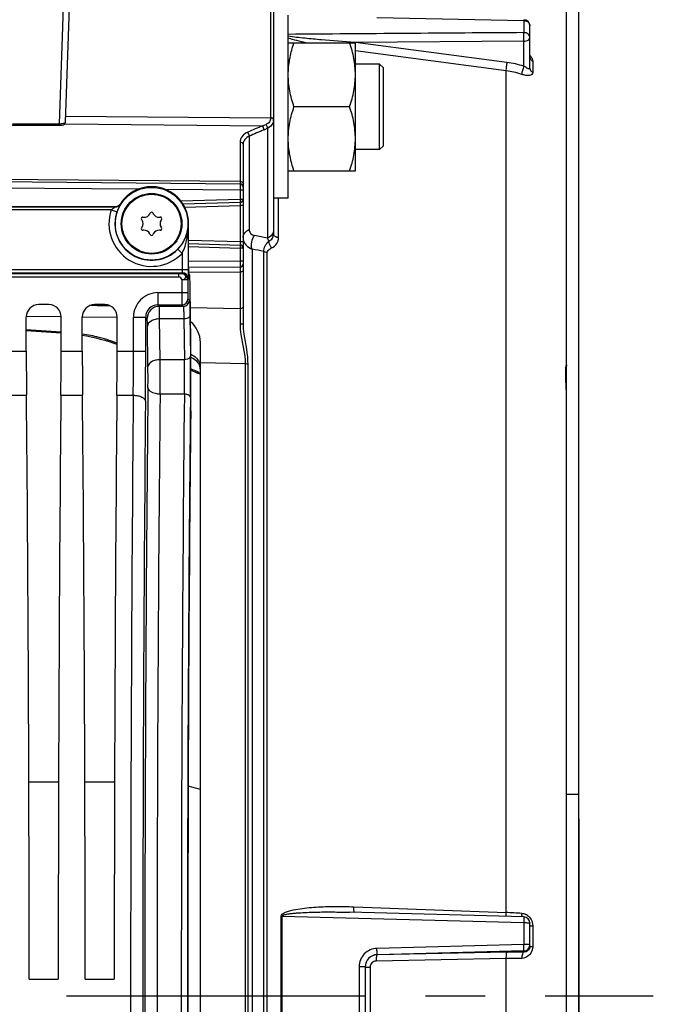
# Model space of a CAD drawing. Units: millimetres. Extents: x 0 to 594, y 0 to 420.
# Drawn here: x 264 to 290, y 269 to 309 of the extents above; entities that cross this region are included whole.
import ezdxf

# ---------------------------------------------------------------- set-up
doc = ezdxf.new("R2010")
doc.units = ezdxf.units.MM
doc.header["$LTSCALE"] = 32.67
doc.linetypes.add('CENTER', pattern=[0.6, 0.375, -0.075, 0.075, -0.075])
doc.layers.get('0').update_dxf_attribs({"linetype": 'CONTINUOUS'})
for name, color, linetype in [('02___PRT_ALL_AXES', 7, 'CONTINUOUS'), ('3_ALL_AXES', 7, 'CONTINUOUS'), ('7_ALL_FEATURES', 7, 'CONTINUOUS'), ('DEFAULT_1', 7, 'CENTER'), ('SOLIDES', 7, 'CONTINUOUS')]:
    doc.layers.add(name, color=color, linetype=linetype)
doc.styles.get("Standard").update_dxf_attribs({"font": 'txt', "width": 0.85})
doc.dimstyles.new('DIMSTYLE_4', dxfattribs={"dimtxt": 3.5, "dimasz": 3.5, "dimexe": 0.18, "dimexo": 0.0625, "dimgap": 0.09, "dimtad": 1, "dimdec": 0, "dimlfac": 4, "dimdsep": 46, "dimtxsty": 'STANDARD', "dimblk": '_FILLED', "dimblk1": '_FILLED', "dimblk2": '_FILLED', "dimcen": 0.09, "dimclrt": 5, "dimadec": 0, "dimazin": 0, "dimtfac": 1, "dimtdec": 0, "dimtofl": 0, "dimtmove": 0, "dimatfit": 3, "dimldrblk": '_FILLED', "dimfxl": 1, "dimtolj": 1, "dimarcsym": 0})
doc.dimstyles.new('DIMSTYLE_5', dxfattribs={"dimtxt": 3.5, "dimasz": 3.5, "dimexe": 0.18, "dimexo": 0.0625, "dimgap": 0.09, "dimtad": 1, "dimdec": 4, "dimlfac": 4, "dimdsep": 46, "dimtxsty": 'STANDARD', "dimblk": '_FILLED', "dimblk1": '_FILLED', "dimblk2": '_FILLED', "dimcen": 0.09, "dimclrt": 5, "dimadec": 0, "dimazin": 0, "dimtp": 0.0001, "dimtm": 0.0001, "dimtfac": 1, "dimtdec": 4, "dimtofl": 0, "dimtmove": 0, "dimatfit": 3, "dimldrblk": '_FILLED', "dimfxl": 1, "dimtolj": 1, "dimarcsym": 0})

# ---------------------------------------------------------------- blocks, each defined once
blk = doc.blocks.new('_FILLED')
at = {"color": 0, "linetype": 'BYBLOCK'}
blk.add_solid([(0, 0), (-1, 0.214), (-1, -0.214)], dxfattribs=at)
blk = doc.blocks.new('*D9')
at = {"color": 2, "linetype": 'CONTINUOUS'}
for p, q in [((268.676, 362.63), (268.676, 378.083)), ((286.879, 262.13), (286.879, 378.083)), ((268.676, 376.583), (277.778, 376.583)), ((286.879, 376.583), (277.778, 376.583))]:
    blk.add_line(p, q, dxfattribs=at)
at = {"color": 2, "linetype": 'CONTINUOUS', "xscale": 3.5, "yscale": 3.5, "zscale": 3.5, "rotation": 180}
blk.add_blockref('_FILLED', (268.676, 376.583), dxfattribs=at)
at = {"color": 2, "linetype": 'CONTINUOUS', "xscale": 3.5, "yscale": 3.5, "zscale": 3.5}
blk.add_blockref('_FILLED', (286.879, 376.583), dxfattribs=at)
at = {"color": 5, "linetype": 'CONTINUOUS', "insert": (277.778, 380.958), "char_height": 3.5, "width": 11.9, "attachment_point": 2, "line_spacing_factor": 0.9}
blk.add_mtext('(73)', dxfattribs=at)
blk = doc.blocks.new('*D11')
at = {"color": 2, "linetype": 'CONTINUOUS'}
for p, q in [((90.129, 331.001), (90.129, 389.659)), ((286.879, 262.13), (286.879, 389.659)), ((90.129, 388.159), (188.504, 388.159)), ((286.879, 388.159), (188.504, 388.159))]:
    blk.add_line(p, q, dxfattribs=at)
at = {"color": 2, "linetype": 'CONTINUOUS', "xscale": 3.5, "yscale": 3.5, "zscale": 3.5, "rotation": 180}
blk.add_blockref('_FILLED', (90.129, 388.159), dxfattribs=at)
at = {"color": 2, "linetype": 'CONTINUOUS', "xscale": 3.5, "yscale": 3.5, "zscale": 3.5}
blk.add_blockref('_FILLED', (286.879, 388.159), dxfattribs=at)
at = {"color": 5, "linetype": 'CONTINUOUS', "insert": (188.504, 392.534), "char_height": 3.5, "width": 8.925, "attachment_point": 2, "line_spacing_factor": 0.9}
blk.add_mtext('787', dxfattribs=at)
blk = doc.blocks.new('*D12')
at = {"color": 2, "linetype": 'CONTINUOUS'}
for p, q in [((286.879, 276.63), (286.879, 218.634)), ((286.879, 214.059), (286.879, 182.147)), ((240.879, 211.793), (240.879, 202.16)), ((240.879, 204.018), (240.879, 182.147)), ((240.879, 183.647), (263.879, 183.647)), ((286.879, 183.647), (263.879, 183.647))]:
    blk.add_line(p, q, dxfattribs=at)
at = {"color": 2, "linetype": 'CONTINUOUS', "xscale": 3.5, "yscale": 3.5, "zscale": 3.5, "rotation": 180}
blk.add_blockref('_FILLED', (240.879, 183.647), dxfattribs=at)
at = {"color": 2, "linetype": 'CONTINUOUS', "xscale": 3.5, "yscale": 3.5, "zscale": 3.5}
blk.add_blockref('_FILLED', (286.879, 183.647), dxfattribs=at)
at = {"color": 5, "linetype": 'CONTINUOUS', "insert": (263.879, 188.022), "char_height": 3.5, "width": 8.925, "attachment_point": 2, "line_spacing_factor": 0.9}
blk.add_mtext('184', dxfattribs=at)
blk = doc.blocks.new('*D27')
at = {"color": 2, "linetype": 'CONTINUOUS'}
for p, q in [((73.454, 357.752), (73.454, 395.86)), ((286.879, 278.63), (286.879, 395.86)), ((73.454, 394.36), (180.167, 394.36)), ((286.879, 394.36), (180.167, 394.36)), ((73.454, 339.193), (73.454, 351.686)), ((73.454, 275.255), (73.454, 333.007))]:
    blk.add_line(p, q, dxfattribs=at)
at = {"color": 2, "linetype": 'CONTINUOUS', "xscale": 3.5, "yscale": 3.5, "zscale": 3.5, "rotation": 180}
blk.add_blockref('_FILLED', (73.454, 394.36), dxfattribs=at)
at = {"color": 2, "linetype": 'CONTINUOUS', "xscale": 3.5, "yscale": 3.5, "zscale": 3.5}
blk.add_blockref('_FILLED', (286.879, 394.36), dxfattribs=at)
at = {"color": 5, "linetype": 'CONTINUOUS', "insert": (180.167, 398.735), "char_height": 3.5, "width": 14.875, "attachment_point": 2, "line_spacing_factor": 0.9}
blk.add_mtext('(854)', dxfattribs=at)

msp = doc.modelspace()

# ---------------------------------------------------------------- linework, layer by layer
at = {"color": 7, "linetype": 'CONTINUOUS'}
for p, q in [((278.612022, 309.452783), (284.631655, 309.323326)), ((284.631655, 309.323326), (284.631655, 308.833298)), ((284.879473, 307.381033), (284.879473, 309.112594)), ((274.979473, 308.421242), (277.729473, 308.421242)), ((277.729371, 308.435219), (277.699494, 308.435)), ((277.730742, 308.430891), (277.699494, 308.435)), ((284.636018, 308.485664), (277.729371, 308.435219)), ((277.729473, 303.171242), (277.729473, 308.421242)), ((283.937286, 307.614546), (277.730742, 308.430891)), ((284.636013, 307.453824), (284.636018, 308.485664)), ((283.900398, 307.271598), (277.729473, 308.083716)), ((278.723192, 307.546242), (277.729473, 307.546242)), ((278.723165, 307.507371), (278.723193, 307.546242)), ((278.723353, 305.971004), (278.723165, 307.507371)), ((278.879571, 307.390062), (278.723299, 307.546349)), ((278.879473, 304.202521), (278.879473, 307.389964)), ((284.994858, 307.66695), (284.994858, 307.205612)), ((283.900398, 272.793132), (283.900398, 307.271598)), ((277.495018, 305.796242), (275.213929, 305.796242)), ((278.723223, 305.796242), (278.723353, 305.971004)), ((278.723437, 305.44696), (278.723223, 305.796242)), ((278.723142, 304.50779), (278.723437, 305.44696)), ((278.723263, 304.286734), (278.723142, 304.50779)), ((278.723193, 304.046242), (278.723263, 304.286734)), ((278.879571, 304.202423), (278.723299, 304.046136)), ((278.723192, 304.046242), (277.729473, 304.046242)), ((274.979473, 303.171242), (277.729473, 303.171242)), ((248.379473, 301.710198), (267.892229, 301.710198)), ((248.379473, 301.694887), (267.900617, 301.694887)), ((268.102567, 301.825108), (268.111596, 301.810801)), ((267.727646, 301.569906), (263.629473, 301.569906)), ((267.727646, 301.569906), (267.96417, 301.489052)), ((269.025856, 301.274812), (269.059985, 301.271826)), ((269.308351, 301.41522), (269.322829, 301.446269)), ((269.436118, 301.446269), (269.450596, 301.41522)), ((269.698962, 301.271826), (269.733091, 301.274812)), ((268.988862, 301.148637), (268.969212, 301.176701)), ((268.969212, 300.833786), (268.988862, 300.861849)), ((269.789735, 301.176701), (269.770085, 301.148637)), ((269.770085, 300.861849), (269.789735, 300.833786)), ((270.896928, 301.005243), (270.883761, 301.005243)), ((270.883761, 301.005243), (270.883761, 299.120323)), ((270.896928, 299.188418), (270.896928, 301.005243)), ((269.059985, 300.738661), (269.025856, 300.735675)), ((269.322829, 300.564217), (269.308351, 300.595267)), ((269.450596, 300.595267), (269.436118, 300.564217)), ((269.733091, 300.735675), (269.698962, 300.738661)), ((270.633799, 299.79114), (270.454193, 299.964987)), ((270.633799, 299.79114), (270.633799, 299.120323)), ((270.494507, 298.824123), (247.250148, 298.822481)), ((270.494507, 298.948951), (247.252215, 298.948951)), ((270.883761, 299.120323), (263.629473, 299.120323)), ((263.629473, 298.995494), (270.627596, 298.995494)), ((270.494507, 298.824123), (270.494507, 298.948951)), ((270.627596, 298.995494), (270.614162, 298.955159)), ((270.940638, 298.899034), (270.901216, 298.938456)), ((270.864124, 298.705502), (270.614162, 298.705502)), ((270.614162, 298.705502), (270.614162, 298.183969)), ((270.877558, 298.745837), (270.864124, 298.705502)), ((270.864124, 298.705502), (270.864124, 298.184092)), ((269.637972, 298.184092), (270.864124, 298.184092)), ((269.637972, 298.184092), (269.637972, 297.684168)), ((270.985949, 296.172898), (270.957909, 298.383956)), ((265.172458, 297.692743), (264.746489, 297.692743)), ((267.467458, 297.692743), (267.041489, 297.692743)), ((269.637947, 297.684168), (270.618448, 297.68417)), ((269.699415, 297.622726), (269.637947, 297.684168)), ((270.679892, 297.622726), (269.699415, 297.622726)), ((270.618448, 297.68417), (270.679892, 297.622726)), ((270.868412, 297.93413), (270.929854, 297.872688)), ((270.950579, 297.254594), (270.971751, 295.585113)), ((264.246565, 295.779817), (264.246565, 297.192819)), ((265.672381, 295.779817), (265.672381, 297.192819)), ((266.541565, 295.779817), (266.541565, 297.192819)), ((267.967381, 295.779817), (267.967381, 297.192819)), ((268.638125, 297.184244), (269.138049, 297.184244)), ((268.638125, 295.78005), (268.638125, 297.184244)), ((269.199491, 297.122802), (269.138049, 297.184232)), ((269.138049, 295.779817), (269.138049, 297.184232)), ((269.231026, 295.144274), (269.209854, 296.813755)), ((270.700616, 297.107736), (269.709781, 297.107354)), ((269.73095, 295.438167), (269.709781, 297.107354)), ((270.700616, 297.107736), (270.721789, 295.438176)), ((263.377381, 295.779817), (264.246565, 295.779817)), ((265.672381, 295.779817), (266.541565, 295.779817)), ((267.967381, 295.779817), (268.638125, 295.78005)), ((268.638125, 295.779817), (269.138049, 295.779817)), ((270.721789, 295.438176), (269.73095, 295.438167)), ((263.369348, 293.979846), (264.254599, 293.979846)), ((265.664348, 293.979846), (266.549599, 293.979846)), ((267.959348, 293.979846), (268.629019, 293.97967)), ((270.722617, 294.026449), (269.731363, 294.02635)), ((277.662626, 273.030526), (283.900398, 272.793132)), ((274.691783, 266.112851), (274.691783, 272.647636)), ((274.733014, 266.113112), (274.733014, 272.647375)), ((274.733014, 272.647375), (284.631655, 272.381447)), ((284.636154, 272.615524), (277.494828, 272.806397)), ((284.631655, 272.381447), (284.631655, 271.485161)), ((284.879473, 271.41519), (284.879473, 272.365614)), ((284.994858, 272.249608), (284.994858, 271.405796)), ((284.631655, 271.485161), (278.612022, 271.328902)), ((284.636018, 271.224335), (278.616319, 271.068909)), ((278.616319, 271.068909), (278.616385, 271.062887)), ((283.937286, 271.165318), (278.616385, 271.062887)), ((284.636013, 271.175512), (284.636018, 271.224335)), ((283.900398, 270.907395), (278.579517, 270.805665)), ((283.900398, 267.853091), (283.900398, 270.907395)), ((277.881655, 270.575837), (277.881655, 268.184649)), ((278.129473, 270.569585), (278.129473, 268.190896)), ((278.336061, 270.558821), (278.336061, 268.201665)), ((264.364307, 270.067743), (265.55464, 270.067743)), ((266.659307, 270.067743), (267.84964, 270.067743))]:
    msp.add_line(p, q, dxfattribs=at)
for radius in [1.491196, 1.241229]:
    msp.add_circle((269.379473, 301.005243), radius, dxfattribs=at)
for centre, radius, start, end in [((284.62949, 309.11258), 0.249983, 0.0033477, 88.7541103), ((278.975231, 308.165447), 1.303903, 168.0693427, 168.6748652), ((283.453, 303.909957), 3.73611, 71.5399557, 82.5521849), ((283.457551, 303.854864), 3.445313, 71.5940371, 82.6150052), ((269.379473, 301.005243), 1.517455, 0, 147.2966458), ((274.320551, 305.222048), 7.325054, 208.6481748, 208.7847334), ((269.379473, 301.005243), 1.745674, 161.1274556, 315.9335457), ((269.379473, 301.005243), 1.495712, 161.1274556, 315.9335457), ((269.020409, 301.212549), 0.0625, 85, 215), ((269.081774, 301.520874), 0.25, 265, 335), ((269.379473, 301.419856), 0.0625, 25, 155), ((269.677173, 301.520874), 0.25, 205, 275), ((269.738538, 301.212549), 0.0625, 325, 95), ((269.020409, 300.797937), 0.0625, 145, 275), ((268.784074, 301.005243), 0.25, 325, 35), ((269.974873, 301.005243), 0.25, 145, 215), ((269.738538, 300.797937), 0.0625, 265, 35), ((269.081774, 300.489612), 0.25, 25, 95), ((269.379473, 300.590631), 0.0625, 205, 335), ((269.677173, 300.489612), 0.25, 85, 155), ((270.614039, 298.705074), 0.250086, 0.0980771, 89.9717715), ((270.627473, 298.745408), 0.250086, 0.0980886, 89.97176), ((269.637929, 297.184288), 0.999804, 89.9974898, 180.0025102), ((269.637726, 297.184491), 0.499677, 89.9745852, 180.0296613), ((269.699599, 297.122618), 0.500108, 90.0210626, 179.9789374), ((270.618358, 297.934222), 0.250054, 270.0210626, 359.9789374), ((270.6798, 297.87278), 0.250054, 270.0210626, 359.9789374), ((105.1799, 295.706615), 163.458242, 359.39465559, 0.02574059), ((59.110527, 295.697169), 210.027538, 359.46603312, 0.02254646), ((162.623369, 294.700899), 107.110118, 359.63916525, 0.39438535), ((218.15659, 294.701486), 52.570362, 359.2642663, 0.8029359), ((195.278348, 294.701086), 75.698565, 359.38678337, 0.66912981), ((230.676723, 294.701915), 38.556841, 359.39855, 0.6573631), ((3051.666052, 269.380243), 2783.145749, 179.493572457, 180.506427525), ((2694.459972, 269.380243), 2425.356529, 179.411360574, 180.588639426), ((2642.522685, 269.380243), 2372.919317, 179.404891983, 180.595108012), ((2682.844489, 269.380241), 2412.247782, 179.414592354, 180.585404845), ((2998.12748, 269.380243), 2729.107253, 179.488579574, 180.511420426), ((2656.660121, 269.380243), 2385.813452, 179.411360766, 180.588639234), ((282.321727, 233.347234), 39.477475, 86.7709534, 87.7081798), ((285.168601, 272.749337), 0.623331, 178.8329699, 181.7793787), ((284.629453, 272.365594), 0.25002, 0.0046179, 88.5929542), ((284.507745, 272.297926), 0.467384, 54.1796311, 64.8154619), ((284.629547, 271.474177), 0.249926, 271.4834865, 359.9723382), ((285.067221, 274.012129), 2.607337, 267.4598559, 268.4096386), ((278.628971, 270.569572), 0.499498, 91.4514601, 179.998455), ((278.627221, 270.565258), 0.497747, 91.247424, 180.0158638), ((285.330521, 199.6264), 71.552483, 90.55613656, 91.1157058), ((285.301891, 205.489896), 65.43251, 90.66243274, 91.22730734)]:
    msp.add_arc(centre, radius, start, end, dxfattribs=at)
for centre, major_axis, ratio, start_param, end_param in [((270.901292, 299.188418), (0, 0.25), 0.017455065, -4.71238898, -3.159045946), ((270.940257, 297.649224), (0, 1.25), 0.017455065, 5.340707511, 6.265732015), ((264.746642, 297.192667), (0.353661, -0.353661), 0.99969546, 2.356346783, 3.926838524), ((265.172305, 297.192667), (0.353661, 0.353661), 0.99969546, -0.78524587, 0.78524587), ((267.041642, 297.192667), (0.353661, -0.353661), 0.99969546, 2.356346783, 3.926838524), ((267.467305, 297.192667), (0.353661, 0.353661), 0.99969546, -0.78524587, 0.78524587), ((270.950645, 294.703435), (0, 2.5), 0.017455065, -2.143221905, -0.942477796), ((264.312022, 295.779817), (0, 3.75), 0.017455065, 1.570796327, 2.071442207), ((265.606925, 295.779817), (0, 3.75), 0.017455065, -2.071442207, -1.570796327), ((266.607022, 295.779817), (0, 3.75), 0.017455065, 1.570796327, 2.071442207), ((267.901925, 295.779817), (0, 3.75), 0.017455065, -2.071442207, -1.570796327), ((263.469815, 269.380243), (0, 51.25), 0.017455065, -1.55738129, -1.070150446), ((266.449132, 269.380243), (0, 51.25), 0.017455065, 1.070150446, 1.55738129), ((265.764815, 269.380243), (0, 51.25), 0.017455065, -1.55738129, -1.070150446), ((268.744132, 269.380243), (0, 51.25), 0.017455065, 1.070150446, 1.55738129), ((271.636587, 269.380243), (0, 44.25), 0.017455065, 0.998370748, 2.143221905)]:
    msp.add_ellipse(centre, major_axis=major_axis, ratio=ratio, start_param=start_param, end_param=end_param, dxfattribs=at)
for points, knots in [([(284.634615, 309.362536), (284.631242, 309.362367), (284.637603, 309.341512), (284.632843, 309.332983), (284.631655, 309.323326)], [0, 0, 0, 0, 0.257692578, 1, 1, 1, 1]), ([(284.708385, 309.31256), (284.755144, 309.299464), (284.84111, 309.250789), (284.879473, 309.156599), (284.879473, 309.112594)], [0, 0, 0, 0, 0.524600252, 1, 1, 1, 1]), ([(277.699494, 308.435), (277.245201, 308.463177), (276.563708, 308.511755), (275.657135, 308.598182), (275.203992, 308.649888), (274.979473, 308.688316)], [0, 0, 0, 0, 0.499724634, 0.749917176, 1, 1, 1, 1]), ([(284.636018, 308.485664), (284.634769, 308.515742), (284.637224, 308.578493), (284.635979, 308.671367), (284.633378, 308.75704), (284.634385, 308.810418), (284.631655, 308.833298)], [0, 0, 0, 0, 0.259748648, 0.541168659, 0.801182093, 1, 1, 1, 1]), ([(284.879473, 308.625152), (284.879473, 308.679643), (284.815689, 308.79712), (284.693608, 308.832848), (284.631655, 308.833298)], [0, 0, 0, 0, 0.467953357, 1, 1, 1, 1]), ([(284.636018, 308.485664), (284.667474, 308.486124), (284.758674, 308.494084), (284.879473, 308.559508), (284.879473, 308.625152)], [0, 0, 0, 0, 0.323977894, 1, 1, 1, 1]), ([(274.980557, 307.194609), (274.985793, 307.402478), (275.035478, 307.819347), (275.147696, 308.222545), (275.213929, 308.421242)], [0, 0, 0, 0, 0.498190639, 1, 1, 1, 1]), ([(277.729473, 307.108742), (277.729473, 307.33086), (277.684296, 307.777568), (277.565786, 308.208939), (277.495018, 308.421242)], [0, 0, 0, 0, 0.498127087, 1, 1, 1, 1]), ([(284.944367, 307.814961), (284.952214, 307.802047), (284.977286, 307.756274), (284.99489, 307.704273), (284.994858, 307.66695)], [0, 0, 0, 0, 0.288193413, 1, 1, 1, 1]), ([(283.937286, 307.614546), (283.924407, 307.553662), (283.908211, 307.439661), (283.898144, 307.324439), (283.900418, 307.271596)], [0, 0, 0, 0, 0.540564693, 1, 1, 1, 1]), ([(284.636018, 307.453823), (284.607911, 307.398066), (284.569546, 307.289986), (284.543549, 307.176088), (284.545401, 307.123925)], [0, 0, 0, 0, 0.544685595, 1, 1, 1, 1]), ([(284.879473, 307.381033), (284.879476, 307.372495), (284.87701, 307.355039), (284.852548, 307.343922), (284.825702, 307.348863), (284.780608, 307.365044), (284.716279, 307.400977), (284.664102, 307.434578), (284.636013, 307.453826)], [0, 0, 0, 0, 0.087653516, 0.158137336, 0.247895807, 0.362194429, 0.650449133, 1, 1, 1, 1]), ([(284.879473, 307.381033), (284.879473, 307.346159), (284.903185, 307.272339), (284.961496, 307.223364), (284.994858, 307.205612)], [0, 0, 0, 0, 0.479931368, 1, 1, 1, 1]), ([(275.213929, 305.796242), (275.143161, 306.008546), (275.024651, 306.439916), (274.979473, 306.886625), (274.979473, 307.108742)], [0, 0, 0, 0, 0.501872876, 1, 1, 1, 1]), ([(277.495018, 305.796242), (277.565786, 306.008546), (277.684296, 306.439916), (277.729473, 306.886625), (277.729473, 307.108742)], [0, 0, 0, 0, 0.501872876, 1, 1, 1, 1]), ([(284.994858, 307.205612), (284.994884, 307.174257), (284.967582, 307.102833), (284.848466, 307.068143), (284.706892, 307.078248), (284.601775, 307.105091), (284.545401, 307.123926)], [0, 0, 0, 0, 0.180234706, 0.382314994, 0.658339466, 1, 1, 1, 1]), ([(274.979473, 304.483743), (274.979473, 304.70586), (275.024651, 305.152569), (275.143161, 305.583939), (275.213929, 305.796242)], [0, 0, 0, 0, 0.498127069, 1, 1, 1, 1]), ([(277.729473, 304.483743), (277.729473, 304.70586), (277.684296, 305.152569), (277.565786, 305.583939), (277.495018, 305.796242)], [0, 0, 0, 0, 0.498127069, 1, 1, 1, 1]), ([(277.495018, 303.171242), (277.565786, 303.383546), (277.684296, 303.814917), (277.729473, 304.261626), (277.729473, 304.483743)], [0, 0, 0, 0, 0.501873008, 1, 1, 1, 1]), ([(275.213929, 303.171242), (275.147691, 303.369955), (275.035466, 303.773185), (274.985786, 304.190086), (274.980554, 304.397972)], [0, 0, 0, 0, 0.501809535, 1, 1, 1, 1]), ([(267.900617, 301.694887), (267.903017, 301.693435), (267.884742, 301.687545), (267.876613, 301.678762), (267.851504, 301.665215), (267.819517, 301.643966), (267.775828, 301.613296), (267.743382, 301.585249), (267.727646, 301.569906)], [0, 0, 0, 0, 0.039339935, 0.136762076, 0.260625015, 0.397566817, 0.691714012, 1, 1, 1, 1]), ([(268.111596, 301.810801), (268.112923, 301.808719), (268.104226, 301.799618), (268.098552, 301.782726), (268.080782, 301.754162), (268.052203, 301.698539), (268.008968, 301.610002), (267.978905, 301.532158), (267.96417, 301.489052)], [0, 0, 0, 0, 0.020898936, 0.078604363, 0.170641089, 0.293408765, 0.614361127, 1, 1, 1, 1]), ([(270.454193, 299.964987), (270.59342, 300.10884), (270.807395, 300.439237), (270.881785, 300.823454), (270.883761, 301.005243)], [0, 0, 0, 0, 0.524076907, 1, 1, 1, 1]), ([(270.633799, 299.79114), (270.679866, 299.886351), (270.828489, 300.275518), (270.882319, 300.695786), (270.883761, 301.005243)], [0, 0, 0, 0, 0.254725569, 1, 1, 1, 1]), ([(270.614162, 298.955159), (270.612173, 298.95183), (270.595514, 298.954335), (270.572678, 298.949487), (270.535263, 298.949691), (270.508722, 298.948951), (270.494507, 298.948951)], [0, 0, 0, 0, 0.096987433, 0.327583101, 0.644566276, 1, 1, 1, 1]), ([(270.614162, 298.705502), (270.655828, 298.708323), (270.733581, 298.725569), (270.803407, 298.832704), (270.733576, 298.938838), (270.655538, 298.955092), (270.614162, 298.955159)], [0, 0, 0, 0, 0.278810399, 0.502967873, 0.723762372, 1, 1, 1, 1]), ([(270.633799, 299.120323), (270.633798, 299.091626), (270.635024, 299.052443), (270.629354, 299.013121), (270.630325, 298.99821), (270.627596, 298.995494)], [0, 0, 0, 0, 0.687766517, 0.907716502, 1, 1, 1, 1]), ([(270.883761, 299.120323), (270.883749, 299.073997), (270.883003, 298.988075), (270.883615, 298.874118), (270.87829, 298.796506), (270.881166, 298.756595), (270.877558, 298.745837)], [0, 0, 0, 0, 0.370996371, 0.689090238, 0.909128013, 1, 1, 1, 1]), ([(270.614162, 298.183969), (270.614162, 298.120874), (270.614489, 298.004144), (270.614761, 297.866489), (270.616305, 297.776712), (270.615805, 297.730204), (270.618722, 297.701829), (270.616804, 297.687498), (270.618449, 297.68417)], [0, 0, 0, 0, 0.378678679, 0.700850939, 0.825336153, 0.918781568, 0.977722948, 1, 1, 1, 1]), ([(270.864124, 298.184092), (270.864124, 298.152532), (270.865341, 298.094655), (270.862492, 298.016197), (270.870936, 297.968215), (270.863638, 297.938942), (270.868412, 297.93413)], [0, 0, 0, 0, 0.378641886, 0.700777553, 0.918673493, 1, 1, 1, 1]), ([(269.70978, 297.107354), (269.70924, 297.178136), (269.707951, 297.302827), (269.706303, 297.447493), (269.703778, 297.535487), (269.703386, 297.579346), (269.700296, 297.605858), (269.701294, 297.619584), (269.699415, 297.622726)], [0, 0, 0, 0, 0.411867089, 0.725919834, 0.840785042, 0.925451016, 0.978700247, 1, 1, 1, 1]), ([(270.679892, 297.622726), (270.682779, 297.620319), (270.682672, 297.60532), (270.68722, 297.579814), (270.688879, 297.535415), (270.693423, 297.447814), (270.697081, 297.303015), (270.699539, 297.178476), (270.700616, 297.107736)], [0, 0, 0, 0, 0.021859145, 0.075273534, 0.159963829, 0.274771681, 0.588544666, 1, 1, 1, 1]), ([(270.929854, 297.872688), (270.933006, 297.869529), (270.932329, 297.851959), (270.937368, 297.82103), (270.938763, 297.767924), (270.943458, 297.662678), (270.947006, 297.488973), (270.949506, 297.339491), (270.950579, 297.254594)], [0, 0, 0, 0, 0.021631805, 0.074984695, 0.159681314, 0.274523191, 0.588379673, 1, 1, 1, 1]), ([(270.950579, 297.254594), (270.950105, 297.23485), (270.907391, 297.134492), (270.783065, 297.108332), (270.700617, 297.107648)], [0, 0, 0, 0, 0.193242439, 1, 1, 1, 1]), ([(269.209854, 296.813755), (269.209315, 296.856203), (269.206978, 296.930316), (269.208533, 297.027954), (269.199046, 297.084377), (269.204926, 297.117322), (269.199491, 297.122802)], [0, 0, 0, 0, 0.411680565, 0.725614019, 0.92515059, 1, 1, 1, 1]), ([(269.709777, 297.107648), (269.646061, 297.107119), (269.523301, 297.091343), (269.331583, 297.024486), (269.21189, 296.898554), (269.209854, 296.813755)], [0, 0, 0, 0, 0.308725358, 0.589022015, 1, 1, 1, 1]), ([(269.73095, 295.438167), (269.667233, 295.437638), (269.544473, 295.421862), (269.352755, 295.355005), (269.233062, 295.229073), (269.231026, 295.144274)], [0, 0, 0, 0, 0.30872522, 0.589021791, 1, 1, 1, 1]), ([(270.971751, 295.585113), (270.971277, 295.565369), (270.928563, 295.465011), (270.804238, 295.438851), (270.721789, 295.438167)], [0, 0, 0, 0, 0.193242586, 1, 1, 1, 1]), ([(268.62902, 293.979853), (268.692535, 293.979386), (268.814447, 293.966352), (268.995232, 293.915874), (269.126556, 293.81479), (269.128941, 293.73985)], [0, 0, 0, 0, 0.325724747, 0.615499491, 1, 1, 1, 1]), ([(269.731363, 294.026367), (269.667741, 294.026873), (269.483956, 294.042304), (269.235043, 294.164599), (269.231439, 294.297181)], [0, 0, 0, 0, 0.324189409, 1, 1, 1, 1]), ([(270.972578, 293.890926), (270.97208, 293.909303), (270.947159, 293.963272), (270.852205, 294.013068), (270.769198, 294.025974), (270.722616, 294.026344)], [0, 0, 0, 0, 0.180734711, 0.542015619, 1, 1, 1, 1]), ([(274.691783, 272.647636), (274.691896, 272.708905), (274.821162, 272.798678), (275.047379, 272.875759), (275.367224, 272.942979), (275.745363, 272.989808), (276.128238, 273.020328), (276.511313, 273.037616), (277.022994, 273.04687), (277.406899, 273.040258), (277.662626, 273.030526)], [0, 0, 0, 0, 0.060080787, 0.122566479, 0.247675615, 0.372929483, 0.498254122, 0.623631251, 0.749052825, 1, 1, 1, 1]), ([(277.693051, 272.80084), (277.685224, 272.804977), (277.675886, 272.832998), (277.667114, 272.879978), (277.662212, 272.950383), (277.661953, 273.002348), (277.662626, 273.030526)], [0, 0, 0, 0, 0.113143928, 0.332387444, 0.639780482, 1, 1, 1, 1]), ([(274.733014, 272.647375), (274.732665, 272.661424), (274.76031, 272.683654), (274.811369, 272.70362), (274.883018, 272.72264), (274.968296, 272.738256), (275.083454, 272.755103), (275.227901, 272.770621), (275.459743, 272.789116), (275.750124, 272.804031), (276.098907, 272.814225), (276.447852, 272.818705), (276.913207, 272.818581), (277.262214, 272.812613), (277.494823, 272.806397)], [0, 0, 0, 0, 0.015112924, 0.030703236, 0.061911294, 0.093147643, 0.124393535, 0.186897616, 0.2494158, 0.374472838, 0.499552716, 0.624648264, 0.749756255, 1, 1, 1, 1]), ([(283.907006, 272.634642), (283.905481, 272.645963), (283.900094, 272.698616), (283.899404, 272.751661), (283.900418, 272.793131)], [0, 0, 0, 0, 0.215915627, 1, 1, 1, 1]), ([(284.562052, 272.61512), (284.559595, 272.623592), (284.55037, 272.661248), (284.546502, 272.700079), (284.54557, 272.729982)], [0, 0, 0, 0, 0.227711431, 1, 1, 1, 1]), ([(284.635618, 272.615527), (284.634133, 272.615423), (284.638204, 272.606229), (284.635402, 272.596402), (284.636768, 272.573561), (284.634574, 272.532592), (284.633799, 272.466898), (284.633653, 272.411597), (284.631655, 272.381447)], [0, 0, 0, 0, 0.019078823, 0.075244535, 0.166506752, 0.289459545, 0.612882038, 1, 1, 1, 1]), ([(284.631655, 272.381447), (284.663328, 272.38143), (284.722295, 272.380769), (284.796981, 272.377627), (284.849686, 272.374039), (284.870604, 272.369747), (284.879473, 272.367501), (284.879473, 272.365614)], [0, 0, 0, 0, 0.381052956, 0.703565786, 0.919645899, 0.977297879, 1, 1, 1, 1]), ([(284.879473, 272.262915), (284.879473, 272.260002), (284.894664, 272.258173), (284.913066, 272.254239), (284.951321, 272.251813), (284.97885, 272.250254), (284.994858, 272.249608)], [0, 0, 0, 0, 0.07481301, 0.273501709, 0.588525141, 1, 1, 1, 1]), ([(284.994858, 271.405796), (284.994915, 271.282509), (284.907412, 271.031064), (284.661273, 270.91936), (284.545401, 270.918033)], [0, 0, 0, 0, 0.515487239, 1, 1, 1, 1]), ([(284.636018, 271.224335), (284.634512, 271.226012), (284.636824, 271.234872), (284.636088, 271.249803), (284.636616, 271.274947), (284.635059, 271.321737), (284.633617, 271.392891), (284.633784, 271.452996), (284.631655, 271.485161)], [0, 0, 0, 0, 0.025921504, 0.087935394, 0.183581008, 0.308963604, 0.629336617, 1, 1, 1, 1]), ([(284.815928, 271.481454), (284.803114, 271.482091), (284.741717, 271.484461), (284.680266, 271.485143), (284.631655, 271.485161)], [0, 0, 0, 0, 0.20880823, 1, 1, 1, 1]), ([(284.879473, 271.474056), (284.879473, 271.475592), (284.871334, 271.476455), (284.853819, 271.480131), (284.831657, 271.480672), (284.815928, 271.481454)], [0, 0, 0, 0, 0.071685898, 0.265083538, 1, 1, 1, 1]), ([(284.879473, 271.41519), (284.879478, 271.385561), (284.872352, 271.346278), (284.856336, 271.310994), (284.852121, 271.302945)], [0, 0, 0, 0, 0.765315205, 1, 1, 1, 1]), ([(284.879473, 271.41519), (284.879473, 271.413454), (284.888858, 271.412729), (284.900015, 271.410224), (284.924086, 271.408882), (284.941427, 271.407815), (284.951665, 271.407354)], [0, 0, 0, 0, 0.071403768, 0.265410655, 0.578478536, 1, 1, 1, 1]), ([(278.612022, 271.328902), (278.423359, 271.32405), (278.034961, 271.157487), (277.881623, 270.764614), (277.881655, 270.575837)], [0, 0, 0, 0, 0.499931788, 1, 1, 1, 1]), ([(278.616385, 271.062877), (278.607386, 271.060634), (278.595531, 271.027767), (278.585654, 270.976898), (278.579196, 270.89626), (278.578757, 270.83746), (278.579517, 270.805665)], [0, 0, 0, 0, 0.105415171, 0.325708214, 0.638529493, 1, 1, 1, 1]), ([(278.616385, 271.068907), (278.618035, 271.076337), (278.615245, 271.103486), (278.617323, 271.189683), (278.613593, 271.268999), (278.612022, 271.328901)], [0, 0, 0, 0, 0.087797695, 0.308702991, 1, 1, 1, 1]), ([(283.937286, 271.165318), (283.92826, 271.163069), (283.916392, 271.130081), (283.906502, 271.079068), (283.900057, 270.998208), (283.899641, 270.93926), (283.900418, 270.907396)], [0, 0, 0, 0, 0.105434983, 0.325834782, 0.638707916, 1, 1, 1, 1]), ([(284.636018, 271.175512), (284.601662, 271.171413), (284.549679, 271.064251), (284.544192, 270.977762), (284.545401, 270.918033)], [0, 0, 0, 0, 0.366750557, 1, 1, 1, 1]), ([(278.579517, 270.805665), (278.51736, 270.804499), (278.388265, 270.751606), (278.336034, 270.621532), (278.336061, 270.558821)], [0, 0, 0, 0, 0.497823607, 1, 1, 1, 1]), ([(278.129473, 270.569537), (278.129473, 270.571177), (278.119604, 270.570053), (278.109003, 270.572899), (278.084607, 270.572877), (278.040962, 270.574763), (277.971564, 270.575419), (277.913322, 270.57583), (277.881655, 270.575837)], [0, 0, 0, 0, 0.019826168, 0.076690291, 0.169012606, 0.293045091, 0.617050312, 1, 1, 1, 1]), ([(278.129473, 270.565017), (278.129473, 270.563697), (278.137333, 270.564356), (278.145914, 270.562121), (278.165594, 270.561944), (278.201413, 270.560268), (278.259678, 270.559466), (278.308864, 270.558942), (278.336061, 270.558821)], [0, 0, 0, 0, 0.019144541, 0.073868507, 0.163096563, 0.283945987, 0.605557034, 1, 1, 1, 1])]:
    msp.add_open_spline(points, degree=3, knots=knots, dxfattribs=at)
for points in [[(284.631655, 309.323326), (284.657482, 309.323136), (284.683515, 309.319526), (284.708385, 309.31256)], [(275.696477, 308.42124), (275.455226, 308.473074), (275.213804, 308.528052), (274.979471, 308.605361)], [(284.631655, 308.833298), (281.41426, 308.809686), (278.196866, 308.785884), (274.979473, 308.761895)], [(284.879631, 307.902227), (284.903521, 307.875005), (284.925558, 307.845912), (284.944367, 307.814961)], [(284.880085, 307.829882), (284.881638, 307.811266), (284.886193, 307.792698), (284.893294, 307.77542)], [(284.893294, 307.77542), (284.912123, 307.729606), (284.951249, 307.690438), (284.994858, 307.66695)], [(267.892229, 301.710198), (267.972122, 301.710198), (268.059401, 301.75788), (268.102567, 301.825108)], [(267.900617, 301.694887), (267.980859, 301.6949), (268.068554, 301.743081), (268.111596, 301.810801)], [(270.614162, 298.705502), (270.610368, 298.761536), (270.55067, 298.824123), (270.494507, 298.824123)], [(274.733014, 272.647375), (274.719473, 272.647383), (274.70593, 272.647379), (274.692394, 272.647744)], [(284.545401, 272.762033), (284.600779, 272.758885), (284.656416, 272.744436), (284.706633, 272.720882)], [(284.781279, 272.676907), (284.839755, 272.634752), (284.889481, 272.578036), (284.924983, 272.515299)], [(284.924983, 272.515299), (284.970084, 272.435599), (284.994905, 272.341183), (284.994858, 272.249608)], [(284.799354, 271.235697), (284.755842, 271.19731), (284.694037, 271.17511), (284.636013, 271.175513)], [(284.852121, 271.302945), (284.838904, 271.277703), (284.820721, 271.254547), (284.799354, 271.235697)]]:
    msp.add_open_spline(points, degree=3, dxfattribs=at)
at = {"layer": '02___PRT_ALL_AXES', "color": 7, "linetype": 'CONTINUOUS'}
for p, q in [((274.979473, 302.046248), (274.979473, 309.546237)), ((274.979473, 302.046242), (274.379473, 302.046242))]:
    msp.add_line(p, q, dxfattribs=at)
msp.add_circle((269.379473, 301.005243), 1.2125, dxfattribs=at)
at = {"layer": '3_ALL_AXES', "color": 7, "linetype": 'CONTINUOUS'}
for p, q in [((286.879473, 277.630243), (286.379473, 277.630243)), ((286.879473, 261.130243), (286.879473, 277.630243))]:
    msp.add_line(p, q, dxfattribs=at)
at = {"layer": '7_ALL_FEATURES', "color": 7, "linetype": 'CONTINUOUS'}
for p, q in [((265.56775, 278.138806), (264.351196, 278.138806)), ((267.86275, 278.138806), (266.646196, 278.138806)), ((271.379473, 277.834725), (270.878947, 277.96884))]:
    msp.add_line(p, q, dxfattribs=at)
at = {"layer": 'DEFAULT_1', "color": 2, "linetype": 'CENTER'}
msp.add_line((69.880504, 269.380243), (289.935467, 269.380243), dxfattribs=at)
at = {"layer": 'SOLIDES', "color": 7, "linetype": 'CONTINUOUS'}
for p, q in [((265.84818, 305.169175), (266.540871, 325.005243)), ((286.379457, 244.791836), (286.379473, 314.678345)), ((265.600684, 305.10184), (265.820535, 311.397573)), ((274.256657, 311.085561), (274.256657, 305.330758)), ((274.379473, 310.970712), (274.379473, 300.590955)), ((265.856747, 305.4145), (274.256655, 305.338885)), ((245.67467, 305.048537), (265.723256, 305.048537)), ((263.677496, 305.10184), (265.600684, 305.10184)), ((265.600684, 305.10184), (265.600684, 305.048537)), ((265.81823, 305.09234), (265.847462, 305.092068)), ((265.847462, 305.092068), (273.927848, 305.016888)), ((274.129519, 304.915734), (274.129473, 300.413881)), ((273.379416, 304.592034), (273.379473, 300.768952)), ((273.006655, 304.341005), (273.006655, 302.729486)), ((273.129473, 304.261636), (273.129473, 296.921384)), ((273.005564, 302.631017), (245.870515, 302.867821)), ((273.006655, 302.729486), (246.499881, 302.961029)), ((268.82815, 302.417483), (246.498953, 302.612347)), ((273.005564, 302.381027), (269.954912, 302.40765)), ((273.129473, 302.381027), (273.005564, 302.381027)), ((273.005564, 302.381027), (273.005564, 302.001409)), ((274.586065, 300.429998), (274.586061, 302.046242)), ((273.005564, 302.001409), (270.583697, 301.925946)), ((273.008366, 301.87647), (270.668358, 301.803557)), ((270.736918, 301.680633), (273.004473, 301.751288)), ((273.008366, 301.87647), (273.004473, 301.751288)), ((273.129473, 301.751288), (273.004473, 301.751288)), ((273.004473, 301.751288), (273.004473, 300.259199)), ((273.129473, 302.001409), (273.005564, 302.001409)), ((273.004473, 300.259199), (270.896928, 300.324868)), ((270.896928, 300.199807), (273.008366, 300.134017)), ((270.896928, 300.07478), (273.005564, 300.009077)), ((273.129473, 300.259199), (273.004473, 300.259199)), ((273.004473, 300.259199), (273.008366, 300.134017)), ((273.129473, 300.009077), (273.005564, 300.009077)), ((273.005564, 300.009077), (273.005564, 299.479461)), ((273.49559, 299.968562), (273.49559, 238.791924)), ((273.984291, 238.89353), (273.984291, 299.866957)), ((274.117656, 238.937953), (274.117656, 299.822534)), ((273.005564, 299.229469), (270.896731, 299.211066)), ((273.005564, 299.479461), (270.896928, 299.461059)), ((273.129473, 299.47946), (273.005564, 299.47946)), ((273.003383, 299.02326), (270.900636, 299.00491)), ((273.003383, 299.02326), (273.003383, 297.528322)), ((266.891848, 297.669575), (267.040875, 297.666133)), ((267.040875, 297.666133), (267.145167, 297.663724)), ((267.145167, 297.663724), (267.455592, 297.656553)), ((267.455592, 297.656553), (267.466616, 297.656298)), ((267.466616, 297.656298), (267.664903, 297.651717)), ((265.672346, 297.18983), (264.246735, 297.20693)), ((270.968163, 297.575378), (273.003383, 297.528322)), ((273.003383, 297.528322), (273.004424, 296.887902)), ((267.937818, 297.162931), (266.541406, 297.179471)), ((267.967027, 297.162587), (267.937818, 297.162931)), ((265.672381, 296.562125), (264.246565, 296.656577)), ((265.672381, 296.518361), (264.246565, 296.612813)), ((267.458898, 296.230967), (267.531342, 296.207497)), ((267.967381, 296.06267), (267.531358, 296.207496)), ((267.967381, 296.118736), (267.60798, 296.238111)), ((271.379473, 242.621206), (271.379473, 296.13928)), ((271.379473, 295.318483), (273.215772, 295.276948)), ((273.215772, 295.276948), (273.215772, 243.483464)), ((273.31958, 295.245617), (273.31958, 243.51487)), ((270.993928, 295.006943), (271.035051, 294.989529)), ((270.993928, 295.00694), (271.029597, 294.991839)), ((271.31549, 294.870045), (271.379473, 294.844474)), ((286.348256, 294.812698), (286.348189, 294.845039)), ((286.348592, 294.778961), (286.348256, 294.812698)), ((286.3492, 294.743902), (286.348592, 294.778961)), ((286.350074, 294.707603), (286.3492, 294.743902)), ((286.351205, 294.670167), (286.350074, 294.707603)), ((286.352576, 294.631701), (286.351205, 294.670167)), ((286.355042, 294.572285), (286.352576, 294.631701)), ((286.358942, 294.49043), (286.355042, 294.572285)), ((286.368767, 294.3002), (286.358942, 294.49043)), ((271.379473, 277.834725), (270.878947, 277.96884))]:
    msp.add_line(p, q, dxfattribs=at)
for points in [[(266.541565, 296.43911), (266.707796, 296.412782), (266.902108, 296.375667), (267.092421, 296.332891), (267.278193, 296.284599), (267.458802, 296.230998)], [(271.029597, 294.991839), (271.172598, 294.930294), (271.31549, 294.870045)], [(271.125614, 294.950528), (271.172884, 294.930169), (271.264948, 294.891355)], [(271.366127, 295.078727), (271.365693, 295.079406), (271.367565, 295.075194), (271.370848, 295.06597), (271.374552, 295.05191)], [(286.348189, 294.845039), (286.348383, 294.875916), (286.348574, 294.89079), (286.348826, 294.905273), (286.349136, 294.919362), (286.349502, 294.933051), (286.349921, 294.946333), (286.350391, 294.959206), (286.350909, 294.971669), (286.351469, 294.983714), (286.35207, 294.99534), (286.352707, 295.006549), (286.353376, 295.017336), (286.354074, 295.027701), (286.354797, 295.037646), (286.35554, 295.047167), (286.356301, 295.056264)], [(286.356301, 295.056264), (286.357074, 295.06494), (286.357857, 295.073201), (286.358645, 295.081052), (286.359435, 295.088496), (286.360221, 295.095532), (286.361001, 295.102167), (286.361771, 295.108403), (286.362525, 295.114239), (286.363261, 295.119679), (286.363974, 295.124728), (286.36466, 295.129379), (286.365314, 295.133639), (286.365934, 295.137511), (286.366514, 295.140985), (286.36705, 295.144078), (286.367539, 295.146788), (286.36797, 295.149084), (286.368342, 295.150989), (286.368649, 295.152499), (286.36887, 295.153544), (286.369005, 295.15416)], [(286.379444, 293.963276), (286.378891, 294.02595), (286.37732, 294.095329), (286.374957, 294.164364), (286.372037, 294.232748), (286.368774, 294.3002)]]:
    msp.add_lwpolyline(points, dxfattribs=at)
for centre, radius, start, end in [((273.977015, 305.281225), 0.402458, 351.0633292, 0.0343262), ((265.723256, 305.173538), 0.125, 269.9999884, 357.9996687), ((402.848095, 4.846601), 326.684299, 113.24305689, 113.35929354), ((270.749105, 313.195556), 8.774681, 291.2392488, 292.2326836), ((270.701977, 312.522216), 8.343058, 293.1963341, 294.2567078), ((402.797848, 4.23983), 327.048279, 113.19459792, 113.31067384), ((273.004473, 302.506022), 0.125, 359.9998963, 89.4999991), ((273.004473, 302.001409), 0.125, 271.7847064, 360), ((223.752993, 55.811894), 249.735704, 78.36249017, 78.48668752), ((273.004473, 300.009077), 0.125, 0, 88.2152981), ((273.581604, 300.43599), 0.452778, 209.8885985, 214.9727291), ((273.285468, 299.923927), 0.975909, 22.0886201, 30.1355778), ((223.917717, 60.282471), 244.759857, 78.19661622, 78.31346264), ((273.004473, 299.354462), 0.124999, 270.5000105, 0.0011997), ((265.849619, 290.937327), 5.584825, 72.3006454, 73.4077111), ((265.892467, 291.072145), 5.443361, 71.6297153, 72.2988854), ((270.852962, 295.116119), 0.526627, 6.0710613, 17.8640355), ((273.03823, 298.750278), 4.20776, 245.7274374, 246.7825972), ((270.864381, 295.002084), 0.515218, 6.1458805, 18.0649668)]:
    msp.add_arc(centre, radius, start, end, dxfattribs=at)
for points, knots in [([(274.256657, 305.330758), (274.256683, 305.275901), (274.219768, 305.160635), (274.121542, 305.094625), (274.069171, 305.07323)], [0, 0, 0, 0, 0.49230426, 1, 1, 1, 1]), ([(274.379473, 305.290424), (274.379473, 305.294783), (274.368764, 305.320031), (274.339067, 305.327318), (274.318228, 305.332113)], [0, 0, 0, 0, 0.169349069, 1, 1, 1, 1]), ([(274.379473, 305.281484), (274.379473, 305.28591), (274.368918, 305.31135), (274.339124, 305.318984), (274.318229, 305.323873)], [0, 0, 0, 0, 0.170966429, 1, 1, 1, 1]), ([(265.600684, 305.10184), (265.659949, 305.101157), (265.740092, 305.108108), (265.823201, 305.134343), (265.847807, 305.158511), (265.84818, 305.169175)], [0, 0, 0, 0, 0.667221457, 0.879880274, 1, 1, 1, 1]), ([(273.988167, 304.853607), (273.988681, 304.88131), (273.972507, 304.939219), (273.946399, 304.992192), (273.927848, 305.016888)], [0, 0, 0, 0, 0.47286685, 1, 1, 1, 1]), ([(274.129473, 304.915714), (274.129226, 304.927635), (274.119447, 304.983707), (274.095208, 305.036923), (274.069171, 305.07323)], [0, 0, 0, 0, 0.210659812, 1, 1, 1, 1]), ([(274.374588, 305.218706), (274.364365, 305.154041), (274.306592, 305.024668), (274.192249, 304.943816), (274.129519, 304.915735)], [0, 0, 0, 0, 0.487849146, 1, 1, 1, 1]), ([(273.319155, 304.754728), (273.231276, 304.7168), (273.075098, 304.608965), (273.006635, 304.425812), (273.006655, 304.341005)], [0, 0, 0, 0, 0.530210596, 1, 1, 1, 1]), ([(273.379416, 304.592034), (273.309183, 304.561919), (273.184115, 304.475965), (273.129469, 304.3295), (273.129473, 304.261636)], [0, 0, 0, 0, 0.52964115, 1, 1, 1, 1]), ([(273.379475, 304.592056), (273.379871, 304.619631), (273.363632, 304.677284), (273.337597, 304.730042), (273.319155, 304.754727)], [0, 0, 0, 0, 0.472290241, 1, 1, 1, 1]), ([(273.129473, 304.261599), (273.129473, 304.283668), (273.090126, 304.331543), (273.036705, 304.340672), (273.006655, 304.341005)], [0, 0, 0, 0, 0.423415795, 1, 1, 1, 1]), ([(273.006655, 302.729486), (273.006635, 302.715707), (273.005808, 302.692406), (273.008032, 302.659001), (273.003417, 302.644932), (273.007758, 302.631015), (273.005564, 302.631017)], [0, 0, 0, 0, 0.419730949, 0.736334419, 0.933175648, 1, 1, 1, 1]), ([(273.005564, 302.631017), (273.007169, 302.631002), (273.003743, 302.620829), (273.007217, 302.610414), (273.005447, 302.585618), (273.00651, 302.541638), (273.005693, 302.471602), (273.005703, 302.412919), (273.005564, 302.381027)], [0, 0, 0, 0, 0.019258591, 0.076155238, 0.168557328, 0.292947429, 0.617283442, 1, 1, 1, 1]), ([(273.129473, 302.653742), (273.129473, 302.669244), (273.116633, 302.690893), (273.099028, 302.703512), (273.093629, 302.706841)], [0, 0, 0, 0, 0.709646739, 1, 1, 1, 1]), ([(273.005564, 302.001409), (273.006061, 301.985475), (273.006013, 301.956976), (273.010241, 301.915178), (273.004379, 301.896032), (273.011538, 301.876569), (273.008366, 301.87647)], [0, 0, 0, 0, 0.382667164, 0.70706027, 0.923819127, 1, 1, 1, 1]), ([(273.129473, 300.439687), (273.129473, 300.506873), (273.185205, 300.652395), (273.3093, 300.738145), (273.379473, 300.768952)], [0, 0, 0, 0, 0.467141239, 1, 1, 1, 1]), ([(273.379473, 300.768952), (273.379476, 300.711006), (273.42082, 300.58497), (273.540164, 300.53452), (273.599143, 300.522505)], [0, 0, 0, 0, 0.49050286, 1, 1, 1, 1]), ([(274.379473, 300.743146), (274.379473, 300.67596), (274.323742, 300.530437), (274.199646, 300.444688), (274.129473, 300.41388)], [0, 0, 0, 0, 0.467141606, 1, 1, 1, 1]), ([(274.189749, 300.290909), (274.246436, 300.318516), (274.344382, 300.405265), (274.379481, 300.530863), (274.37948, 300.590948)], [0, 0, 0, 0, 0.512046949, 1, 1, 1, 1]), ([(274.301516, 300.016687), (274.383614, 300.055582), (274.52998, 300.16772), (274.586062, 300.346346), (274.586065, 300.429998)], [0, 0, 0, 0, 0.520612032, 1, 1, 1, 1]), ([(274.586065, 300.429998), (274.533646, 300.43604), (274.440128, 300.462061), (274.379476, 300.55087), (274.379473, 300.590951)], [0, 0, 0, 0, 0.568310134, 1, 1, 1, 1]), ([(273.008366, 300.134017), (273.011538, 300.133918), (273.004379, 300.114454), (273.010241, 300.095308), (273.006013, 300.05351), (273.006061, 300.025011), (273.005564, 300.009077)], [0, 0, 0, 0, 0.076180885, 0.292939773, 0.61733287, 1, 1, 1, 1]), ([(273.210586, 300.176464), (273.226558, 300.153618), (273.303419, 300.062472), (273.410682, 300.000674), (273.49559, 299.968562)], [0, 0, 0, 0, 0.234932035, 1, 1, 1, 1]), ([(273.984291, 299.866957), (273.972494, 299.943789), (274.014707, 300.113476), (274.125252, 300.236618), (274.189751, 300.290904)], [0, 0, 0, 0, 0.479723909, 1, 1, 1, 1]), ([(274.301517, 300.016691), (274.250858, 300.074205), (274.203806, 300.168592), (274.189988, 300.26781), (274.189774, 300.290925)], [0, 0, 0, 0, 0.768284124, 1, 1, 1, 1]), ([(274.117656, 299.822534), (274.105257, 299.823933), (274.058834, 299.831495), (274.013429, 299.848313), (273.984291, 299.866957)], [0, 0, 0, 0, 0.265098943, 1, 1, 1, 1]), ([(274.117656, 299.822534), (274.117658, 299.888524), (274.20181, 299.964655), (274.279144, 300.006095), (274.301516, 300.016687)], [0, 0, 0, 0, 0.72721956, 1, 1, 1, 1]), ([(273.005564, 299.229469), (273.004402, 299.229475), (273.006617, 299.222052), (273.004083, 299.214426), (273.00511, 299.195898), (273.003941, 299.161443), (273.004028, 299.102372), (273.003535, 299.05204), (273.003382, 299.02326)], [0, 0, 0, 0, 0.016901992, 0.067157004, 0.150127412, 0.264559596, 0.581333681, 1, 1, 1, 1]), ([(273.005564, 299.479461), (273.005704, 299.447569), (273.005692, 299.388882), (273.00651, 299.318858), (273.005448, 299.27486), (273.007218, 299.250095), (273.003744, 299.239622), (273.007169, 299.22951), (273.005564, 299.229469)], [0, 0, 0, 0, 0.382714574, 0.70704958, 0.83144028, 0.923843485, 0.980737764, 1, 1, 1, 1]), ([(273.129473, 299.096745), (273.129473, 299.086792), (273.108668, 299.035593), (273.045027, 299.023061), (273.003383, 299.023274)], [0, 0, 0, 0, 0.192883826, 1, 1, 1, 1]), ([(273.129473, 297.601789), (273.129473, 297.591837), (273.108668, 297.540637), (273.045027, 297.528105), (273.003383, 297.528319)], [0, 0, 0, 0, 0.192883826, 1, 1, 1, 1]), ([(271.379473, 296.13928), (271.379473, 296.301929), (271.29667, 296.625062), (271.101143, 296.897134), (270.975759, 296.997416)], [0, 0, 0, 0, 0.503242057, 1, 1, 1, 1]), ([(273.129481, 296.921372), (273.129488, 296.906835), (273.069892, 296.890777), (273.034081, 296.887894), (273.004424, 296.887898)], [0, 0, 0, 0, 0.328937199, 1, 1, 1, 1]), ([(273.004424, 296.887902), (273.004642, 296.749172), (273.060897, 296.208892), (273.215158, 295.679994), (273.215777, 295.276948)], [0, 0, 0, 0, 0.256065722, 1, 1, 1, 1]), ([(273.129473, 296.921373), (273.129475, 296.77602), (273.182344, 296.215025), (273.319472, 295.662568), (273.31958, 295.245617)], [0, 0, 0, 0, 0.258495869, 1, 1, 1, 1]), ([(267.444418, 296.289606), (267.372267, 296.311108), (267.075324, 296.393208), (266.772152, 296.452399), (266.541716, 296.485165)], [0, 0, 0, 0, 0.244403926, 1, 1, 1, 1]), ([(267.531359, 296.207501), (267.536818, 296.205691), (267.565949, 296.202773), (267.591721, 296.222378), (267.60798, 296.238111)], [0, 0, 0, 0, 0.202675344, 1, 1, 1, 1]), ([(270.991235, 295.661142), (271.076155, 295.622491), (271.229024, 295.518765), (271.327666, 295.360061), (271.354199, 295.277667)], [0, 0, 0, 0, 0.51873864, 1, 1, 1, 1]), ([(270.992009, 295.540479), (271.026132, 295.525087), (271.151524, 295.458052), (271.258272, 295.352873), (271.309973, 295.261717)], [0, 0, 0, 0, 0.26318731, 1, 1, 1, 1]), ([(273.31958, 295.245617), (273.313651, 295.250689), (273.282424, 295.270329), (273.244526, 295.276755), (273.215772, 295.277023)], [0, 0, 0, 0, 0.213434195, 1, 1, 1, 1]), ([(286.348585, 295.003868), (286.350323, 295.039614), (286.349258, 295.078107), (286.379452, 295.259815), (286.379473, 295.222014)], [0, 0, 0, 0, 0.486333333, 1, 1, 1, 1]), ([(286.368145, 294.300176), (286.364656, 294.365761), (286.351207, 294.599958), (286.340379, 294.835056), (286.348585, 295.003868)], [0, 0, 0, 0, 0.279849422, 1, 1, 1, 1]), ([(286.379469, 293.963237), (286.379428, 293.990386), (286.377982, 294.10277), (286.372679, 294.215061), (286.368145, 294.300176)], [0, 0, 0, 0, 0.241568194, 1, 1, 1, 1])]:
    msp.add_open_spline(points, degree=3, knots=knots, dxfattribs=at)
for points in [[(274.318228, 305.332113), (274.298106, 305.336743), (274.277302, 305.338745), (274.256655, 305.338885)], [(274.318229, 305.323873), (274.29812, 305.328577), (274.277309, 305.330616), (274.256657, 305.330758)], [(273.093629, 302.706841), (273.06813, 302.722567), (273.036611, 302.729171), (273.006655, 302.729488)], [(273.49559, 299.968562), (273.442541, 300.148762), (273.485383, 300.373023), (273.599143, 300.522505)], [(273.131123, 300.398894), (273.136477, 300.333369), (273.156302, 300.267371), (273.189047, 300.210364)], [(271.309973, 295.261717), (271.327935, 295.230049), (271.342922, 295.196466), (271.354202, 295.16185)], [(286.379473, 295.221974), (286.379473, 295.196967), (286.375585, 295.171693), (286.368174, 295.14781)], [(271.308514, 294.914484), (271.202294, 294.962357), (271.098081, 295.014592), (270.993799, 295.066551)]]:
    msp.add_open_spline(points, degree=3, dxfattribs=at)

# ---------------------------------------------------------------- dimensions: what is measured, and where the dimension line sits
at = {"color": 2, "linetype": 'CONTINUOUS'}
for base, p1, p2, picture, middle in [((73.454473, 394.360469), (286.879473, 278.630243), (73.454473, 275.255232), '*D27', (178.679473, 396.985469)), ((268.675898, 376.582672), (286.879473, 262.130243), (268.675898, 362.630243), '*D9', (276.290186, 379.207672))]:
    dim = msp.add_linear_dim(base=base, p1=p1, p2=p2, angle=180, text='(<>)', dimstyle='DIMSTYLE_4', dxfattribs=at)
    dim.commit()
    dim.dimension.update_dxf_attribs({"geometry": picture, "text_midpoint": middle, "dimtype": 160})
for base, p1, p2, picture, middle in [((90.129473, 388.159326), (286.879473, 262.130243), (90.129473, 331.000879), '*D11', (184.041973, 390.784326)), ((240.879473, 183.646664), (286.879473, 276.630243), (240.879473, 211.792968), '*D12', (259.416973, 186.271664))]:
    dim = msp.add_linear_dim(base=base, p1=p1, p2=p2, angle=180, dimstyle='DIMSTYLE_5', dxfattribs=at)
    dim.commit()
    dim.dimension.update_dxf_attribs({"geometry": picture, "text_midpoint": middle, "dimtype": 160})

doc.saveas('drawing.dxf')
